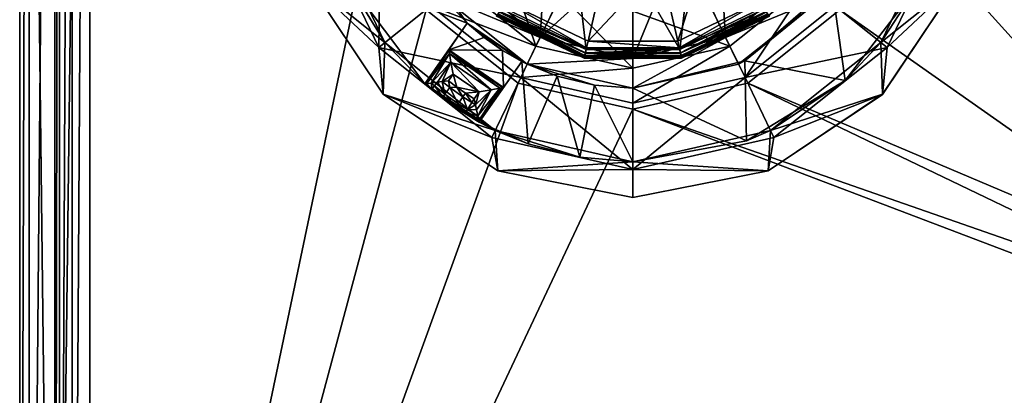
# Model space of a CAD drawing. Extents: x -434 to 400, y -391 to 9.
# Drawn here: x -434 to -405, y -207 to -196 of the extents above; entities that cross this region are included whole.
import ezdxf

# ---------------------------------------------------------------- set-up
doc = ezdxf.new("R2010")
doc.units = 0
doc.header["$MEASUREMENT"] = 0

msp = doc.modelspace()

# ---------------------------------------------------------------- linework, layer by layer
for points in [[(-433.500153, -233.499847, -44.974899), (-433.231842, -149.16655, -43.974998), (-433.499847, -148.499847, -44.974899)], [(-433.499847, -148.499847, -68.974899), (-433.500153, -233.499847, -44.974899), (-433.499847, -148.499847, -44.974899)], [(-433.499847, -148.499847, -68.974899), (-433.500153, -233.499847, -68.974899), (-433.500153, -233.499847, -44.974899)], [(-433.499847, -148.499847, -68.974899), (-432.500153, -233.499847, -68.974899), (-433.500153, -233.499847, -68.974899)], [(-433.499847, -148.499847, -68.974899), (-432.499847, -148.499847, -68.974899), (-432.500153, -233.499847, -68.974899)], [(-432.365143, -149.16655, -44.475201), (-432.500153, -233.499847, -44.974899), (-432.499847, -148.499847, -44.974899)], [(-432.500153, -233.499847, -68.974899), (-432.499847, -148.499847, -68.974899), (-432.500153, -233.499847, -44.974899)], [(-432.500153, -233.499847, -44.974899), (-432.499847, -148.499847, -68.974899), (-432.499847, -148.499847, -44.974899)], [(-433.500153, -233.499847, -44.974899), (-433.232147, -232.833145, -43.974998), (-433.231842, -149.16655, -43.974998)], [(-433.232147, -232.833145, -43.974998), (-432.499756, -149.83316, -43.242901), (-433.231842, -149.16655, -43.974998)], [(-432.365448, -232.83316, -44.475201), (-432.500153, -233.499847, -44.974899), (-432.365143, -149.16655, -44.475201)], [(-431.999542, -149.83316, -44.1096), (-432.365448, -232.83316, -44.475201), (-432.365143, -149.16655, -44.475201)], [(-433.232147, -232.833145, -43.974998), (-432.500061, -232.16655, -43.242901), (-432.499756, -149.83316, -43.242901)], [(-432.500061, -232.16655, -43.242901), (-431.499847, -150.499847, -42.974899), (-432.499756, -149.83316, -43.242901)], [(-431.999847, -232.16655, -44.1096), (-432.365448, -232.83316, -44.475201), (-431.999542, -149.83316, -44.1096)], [(-431.499847, -150.499847, -43.974899), (-431.999847, -232.16655, -44.1096), (-431.999542, -149.83316, -44.1096)], [(-432.500061, -232.16655, -43.242901), (-431.500153, -231.499847, -42.974899), (-431.499847, -150.499847, -42.974899)], [(-431.500153, -231.499847, -43.974899), (-431.999847, -232.16655, -44.1096), (-431.499847, -150.499847, -43.974899)], [(-431.500153, -231.499847, -42.974899), (-423.360718, -192.679886, -42.974899), (-431.499847, -150.499847, -42.974899)], [(-423.360718, -192.679886, -43.974899), (-431.500153, -231.499847, -43.974899), (-431.499847, -150.499847, -43.974899)], [(-398.600037, -203.799973, -42.974899), (-398.599945, -178.199966, -42.974899), (-408.639282, -189.319931, -42.974899)], [(-398.599945, -178.199966, -43.974899), (-398.600037, -203.799973, -43.974899), (-408.639282, -189.319931, -43.974899)], [(-398.600037, -203.799973, -42.974899), (-408.639282, -189.319931, -42.974899), (-408.639313, -192.679932, -42.974899)], [(-408.639282, -189.319931, -43.974899), (-398.600037, -203.799973, -43.974899), (-408.639313, -192.679932, -43.974899)], [(-417.334198, -196.845505, -42.798023), (-418.021088, -191, -43.532501), (-419.738403, -195.687805, -42.798019)], [(-414.665802, -196.845505, -42.798023), (-418.021088, -191, -43.532501), (-417.334198, -196.845505, -42.798023)], [(-413.978912, -191, -43.532501), (-418.021088, -191, -43.532501), (-414.665802, -196.845505, -42.798023)], [(-412.261597, -195.687805, -42.798019), (-413.978912, -191, -43.532501), (-414.665802, -196.845505, -42.798023)], [(-431.500153, -231.499847, -42.974899), (-421.902832, -195.707184, -42.974899), (-423.360718, -192.679886, -42.974899)], [(-421.902832, -195.707184, -43.974899), (-431.500153, -231.499847, -43.974899), (-423.360718, -192.679886, -43.974899)], [(-425.042511, -193.063797, -46.224895), (-423.251526, -196.782745, -46.224815), (-423.190094, -192.641022, -46.224895)], [(-423.190094, -192.641022, -46.224895), (-423.251526, -196.782745, -46.224815), (-421.766022, -195.598068, -46.224831)], [(-398.600037, -203.799973, -42.974899), (-408.639313, -192.679932, -42.974899), (-410.097229, -195.70723, -42.974899)], [(-408.639313, -192.679932, -43.974899), (-398.600037, -203.799973, -43.974899), (-410.097229, -195.70723, -43.974899)], [(-423.075623, -196.64241, -47.724789), (-425.308105, -194.855347, -47.724834), (-424.82309, -193.013672, -47.724869)], [(-424.235931, -194.750671, -61.72456), (-423.075623, -196.64241, -47.724789), (-424.82309, -193.013672, -47.724869)], [(-418.646729, -196.495758, -47.124779), (-420.769226, -194.803177, -47.124825), (-418.423706, -192.932724, -47.124847)], [(-417.345001, -193.792908, -47.124825), (-418.646729, -196.495758, -47.124779), (-418.423706, -192.932724, -47.124847)], [(-413.576294, -192.932755, -47.124825), (-413.353333, -196.495789, -47.124752), (-414.654999, -193.792923, -47.124813)], [(-411.230804, -194.803223, -47.124775), (-413.353333, -196.495789, -47.124752), (-413.576294, -192.932755, -47.124825)], [(-407.937744, -195.110962, -61.724472), (-407.17691, -193.013763, -47.724777), (-408.924408, -196.642487, -47.724716)], [(-406.691895, -194.855438, -47.724739), (-408.924408, -196.642487, -47.724716), (-407.17691, -193.013763, -47.724777)], [(-425.042511, -193.063828, -45.124916), (-425.308136, -194.855392, -45.124886), (-423.251526, -196.782761, -45.124836)], [(-423.251526, -196.782745, -46.224815), (-425.042511, -193.063797, -46.224895), (-425.042511, -193.063828, -45.124916)], [(-423.251526, -196.782761, -45.124836), (-423.251526, -196.782745, -46.224815), (-425.042511, -193.063828, -45.124916)], [(-406.95752, -193.063904, -46.224804), (-410.234009, -195.598129, -46.224773), (-408.748535, -196.782822, -46.224743)], [(-406.95752, -193.063904, -46.224804), (-408.748535, -196.782822, -46.224743), (-406.95752, -193.063919, -45.124825)], [(-406.95752, -193.063919, -45.124825), (-408.748535, -196.782837, -45.124763), (-406.691925, -194.855484, -45.12479)], [(-406.95752, -193.063919, -45.124825), (-408.748535, -196.782822, -46.224743), (-408.748535, -196.782837, -45.124763)], [(-420.727051, -196.094376, -61.724518), (-424.235931, -194.750671, -61.72456), (-422.370026, -193.7789, -61.724571)], [(-420.727051, -196.094376, -61.724518), (-422.370026, -193.7789, -61.724571), (-421.433716, -195.333145, -47.9748)], [(-416, -194.099915, -47.124813), (-418.646729, -196.495758, -47.124779), (-417.345001, -193.792908, -47.124825)], [(-414.654999, -193.792923, -47.124813), (-416.000031, -197.099854, -47.124756), (-416, -194.099915, -47.124813)], [(-413.353333, -196.495789, -47.124752), (-416.000031, -197.099854, -47.124756), (-414.654999, -193.792923, -47.124813)], [(-413.81781, -193.736389, -44.624912), (-414.72049, -196.605789, -44.62492), (-415.221191, -194.412201, -44.624912)], [(-413.81781, -193.736389, -44.624912), (-412.414886, -195.495499, -44.624916), (-414.72049, -196.605789, -44.62492)], [(-419.713715, -193.961533, -45.124874), (-420.984222, -194.974609, -45.124859), (-418.766022, -196.743591, -45.124813)], [(-419.713715, -193.961533, -45.124874), (-418.766022, -196.743591, -45.124813), (-418.060913, -195.279526, -45.12484)], [(-416.000031, -197.099854, -47.124756), (-418.646729, -196.495758, -47.124779), (-416, -194.099915, -47.124813)], [(-416.778809, -194.412201, -44.624912), (-417.27951, -196.605789, -44.62492), (-419.585114, -195.495499, -44.624916)], [(-415.221191, -194.412201, -44.624912), (-414.72049, -196.605789, -44.62492), (-417.27951, -196.605789, -44.62492)], [(-415.221191, -194.412201, -44.624912), (-417.27951, -196.605789, -44.62492), (-416.778809, -194.412201, -44.624912)], [(-425.308105, -194.855347, -47.724834), (-423.124146, -198.123932, -45.124809), (-425.308136, -194.855392, -45.124886)], [(-425.308136, -194.855392, -45.124886), (-423.124146, -198.123932, -45.124809), (-423.251526, -196.782761, -45.124836)], [(-423.075623, -196.64241, -47.724789), (-423.124115, -198.123886, -47.724762), (-425.308105, -194.855347, -47.724834)], [(-425.308105, -194.855347, -47.724834), (-423.124115, -198.123886, -47.724762), (-423.124146, -198.123932, -45.124809)], [(-420.727051, -196.094376, -61.724518), (-421.940338, -197.827026, -61.724491), (-424.235931, -194.750671, -61.72456)], [(-424.235931, -194.750671, -61.72456), (-421.940338, -197.827026, -61.724491), (-423.075623, -196.64241, -47.724789)], [(-420.984222, -194.974655, -42.774906), (-421.766052, -195.598145, -42.774899), (-418.766052, -196.743637, -42.77486)], [(-418.646729, -196.495758, -47.124779), (-421.433716, -195.333145, -47.9748), (-420.769226, -194.803177, -47.124825)], [(-418.766052, -196.743637, -42.77486), (-420.984222, -194.974609, -45.124859), (-420.984222, -194.974655, -42.774906)], [(-418.766022, -196.743591, -45.124813), (-420.984222, -194.974609, -45.124859), (-418.766052, -196.743637, -42.77486)], [(-413.939117, -195.279541, -45.124817), (-413.234039, -196.743622, -45.124786), (-411.015808, -194.974655, -45.124809)], [(-410.566315, -195.333206, -47.974743), (-413.353333, -196.495789, -47.124752), (-411.230804, -194.803223, -47.124775)], [(-411.015808, -194.974655, -45.124809), (-413.234039, -196.743622, -45.124786), (-411.015839, -194.974701, -42.774853)], [(-413.234039, -196.743668, -42.77483), (-412.80014, -197.644547, -42.774811), (-411.015839, -194.974701, -42.774853)], [(-411.015839, -194.974701, -42.774853), (-413.234039, -196.743622, -45.124786), (-413.234039, -196.743668, -42.77483)], [(-411.015839, -194.974701, -42.774853), (-412.80014, -197.644547, -42.774811), (-410.234039, -195.59819, -42.774837)], [(-406.691895, -194.855438, -47.724739), (-408.875916, -198.123962, -47.724686), (-408.924408, -196.642487, -47.724716)], [(-408.875916, -198.123962, -47.724686), (-406.691925, -194.855484, -45.12479), (-408.875946, -198.124008, -45.124737)], [(-408.748535, -196.782837, -45.124763), (-408.875946, -198.124008, -45.124737), (-406.691925, -194.855484, -45.12479)], [(-408.875916, -198.123962, -47.724686), (-406.691895, -194.855438, -47.724739), (-406.691925, -194.855484, -45.12479)], [(-418.060913, -195.279526, -45.12484), (-418.766022, -196.743591, -45.124813), (-416.000031, -197.374893, -45.124786)], [(-418.060913, -195.279526, -45.12484), (-416.000031, -197.374893, -45.124786), (-416.000031, -195.749924, -45.124821)], [(-413.939117, -195.279541, -45.124817), (-416.000031, -195.749924, -45.124821), (-413.234039, -196.743622, -45.124786)], [(-409.945862, -197.726395, -61.72443), (-412.803558, -197.17099, -61.724457), (-410.323425, -195.009537, -61.724487)], [(-410.323425, -195.009537, -61.724487), (-412.803558, -197.17099, -61.724457), (-410.566315, -195.333206, -47.974743)], [(-407.937744, -195.110962, -61.724472), (-409.945862, -197.726395, -61.72443), (-410.323425, -195.009537, -61.724487)], [(-409.945862, -197.726395, -61.72443), (-407.937744, -195.110962, -61.724472), (-408.924408, -196.642487, -47.724716)], [(-419.015533, -197.26152, -47.974751), (-421.433716, -195.333145, -47.9748), (-418.646729, -196.495758, -47.124779)], [(-419.015533, -197.26152, -47.974751), (-420.727051, -196.094376, -61.724518), (-421.433716, -195.333145, -47.9748)], [(-417.322113, -196.792389, -44.586823), (-419.704407, -195.645096, -44.586819), (-419.585114, -195.495499, -44.624916)], [(-417.322113, -196.792389, -44.586823), (-419.585114, -195.495499, -44.624916), (-417.27951, -196.605789, -44.62492)], [(-414.677887, -196.792389, -44.586823), (-414.72049, -196.605789, -44.62492), (-412.414886, -195.495499, -44.624916)], [(-412.295593, -195.645096, -44.586819), (-414.677887, -196.792389, -44.586823), (-412.414886, -195.495499, -44.624916)], [(-410.566315, -195.333206, -47.974743), (-412.984528, -197.261551, -47.97472), (-413.353333, -196.495789, -47.124752)], [(-410.566315, -195.333206, -47.974743), (-412.803558, -197.17099, -61.724457), (-412.984528, -197.261551, -47.97472)], [(-431.500153, -231.499847, -42.974899), (-419.275818, -197.8022, -42.974899), (-421.902832, -195.707184, -42.974899)], [(-419.275818, -197.8022, -43.974899), (-431.500153, -231.499847, -43.974899), (-421.902832, -195.707184, -43.974899)], [(-421.766022, -195.598068, -46.224831), (-423.251526, -196.782745, -46.224815), (-419.199921, -197.64444, -46.224777)], [(-421.902832, -195.707184, -43.974899), (-419.275818, -197.8022, -42.974899), (-419.275818, -197.8022, -43.974899)], [(-421.902832, -195.707184, -42.974899), (-419.275818, -197.8022, -42.974899), (-421.902832, -195.707184, -43.974899)], [(-421.766022, -195.598068, -46.224831), (-419.199951, -197.644516, -42.774845), (-421.766052, -195.598145, -42.774899)], [(-418.766052, -196.743637, -42.77486), (-421.766052, -195.598145, -42.774899), (-419.199951, -197.644516, -42.774845)], [(-421.766022, -195.598068, -46.224831), (-419.199921, -197.64444, -46.224777), (-419.199951, -197.644516, -42.774845)], [(-417.373108, -197.016098, -42.831123), (-419.847412, -195.824509, -42.83112), (-419.883789, -195.870102, -42.90152)], [(-417.382294, -197.056198, -44.316223), (-419.873108, -195.856705, -44.316219), (-419.805511, -195.772003, -44.478519)], [(-417.373108, -197.016098, -42.831123), (-419.795288, -195.759201, -42.794018), (-419.847412, -195.824509, -42.83112)], [(-417.322113, -196.792389, -44.586823), (-419.805511, -195.772003, -44.478519), (-419.704407, -195.645096, -44.586819)], [(-417.358185, -196.9505, -44.478523), (-419.805511, -195.772003, -44.478519), (-417.322113, -196.792389, -44.586823)], [(-417.382294, -197.056198, -44.316223), (-419.805511, -195.772003, -44.478519), (-417.358185, -196.9505, -44.478523)], [(-419.795288, -195.759201, -42.794018), (-417.334198, -196.845505, -42.798023), (-419.738403, -195.687805, -42.798019)], [(-417.354492, -196.934601, -42.794022), (-417.334198, -196.845505, -42.798023), (-419.795288, -195.759201, -42.794018)], [(-417.354492, -196.934601, -42.794022), (-419.795288, -195.759201, -42.794018), (-417.373108, -197.016098, -42.831123)], [(-416.000031, -195.749924, -45.124821), (-416.000031, -197.374893, -45.124786), (-413.234039, -196.743622, -45.124786)], [(-412.194489, -195.772003, -44.478519), (-414.677887, -196.792389, -44.586823), (-412.295593, -195.645096, -44.586819)], [(-412.194489, -195.772003, -44.478519), (-414.641815, -196.9505, -44.478523), (-414.677887, -196.792389, -44.586823)], [(-414.645508, -196.934601, -42.794022), (-412.261597, -195.687805, -42.798019), (-414.665802, -196.845505, -42.798023)], [(-412.204712, -195.759201, -42.794018), (-412.261597, -195.687805, -42.798019), (-414.645508, -196.934601, -42.794022)], [(-412.204712, -195.759201, -42.794018), (-414.645508, -196.934601, -42.794022), (-412.152588, -195.824509, -42.83112)], [(-412.152588, -195.824509, -42.83112), (-414.645508, -196.934601, -42.794022), (-414.626892, -197.016098, -42.831123)], [(-412.194489, -195.772003, -44.478519), (-414.617706, -197.056198, -44.316223), (-414.641815, -196.9505, -44.478523)], [(-412.152588, -195.824509, -42.83112), (-414.626892, -197.016098, -42.831123), (-414.613892, -197.072906, -42.901524)], [(-412.126892, -195.856705, -44.316219), (-414.617706, -197.056198, -44.316223), (-412.194489, -195.772003, -44.478519)], [(-412.152588, -195.824509, -42.83112), (-414.613892, -197.072906, -42.901524), (-412.116211, -195.870102, -42.90152)], [(-410.234009, -195.598129, -46.224773), (-412.80014, -197.644485, -46.224747), (-408.748535, -196.782822, -46.224743)], [(-412.80014, -197.644485, -46.224747), (-410.234009, -195.598129, -46.224773), (-410.234039, -195.59819, -42.774837)], [(-412.80014, -197.644485, -46.224747), (-410.234039, -195.59819, -42.774837), (-412.80014, -197.644547, -42.774811)], [(-412.724213, -197.802216, -43.974899), (-410.097229, -195.70723, -42.974899), (-410.097229, -195.70723, -43.974899)], [(-412.724213, -197.802216, -42.974899), (-410.097229, -195.70723, -42.974899), (-412.724213, -197.802216, -43.974899)], [(-398.600037, -203.799973, -42.974899), (-410.097229, -195.70723, -42.974899), (-412.724213, -197.802216, -42.974899)], [(-410.097229, -195.70723, -43.974899), (-398.600037, -203.799973, -43.974899), (-412.724213, -197.802216, -43.974899)], [(-421.940338, -197.827026, -61.724491), (-420.727051, -196.094376, -61.724518), (-421.256439, -196.850235, -62.924484)], [(-421.256439, -196.850235, -62.924484), (-420.727051, -196.094376, -61.724518), (-420.727051, -196.094345, -62.924496)], [(-420.242249, -196.504547, -62.924484), (-421.256439, -196.850235, -62.924484), (-420.727051, -196.094345, -62.924496)], [(-420.242249, -196.504547, -62.924484), (-420.727051, -196.094345, -62.924496), (-420.727051, -196.094376, -61.724518)], [(-420.242249, -196.504547, -62.924484), (-420.727051, -196.094376, -61.724518), (-419.722046, -196.868835, -62.924477)], [(-419.170654, -197.184158, -61.724487), (-420.727051, -196.094376, -61.724518), (-419.015533, -197.26152, -47.974751)], [(-419.722046, -196.868835, -62.924477), (-420.727051, -196.094376, -61.724518), (-419.170654, -197.184158, -61.724487)], [(-419.873108, -195.856705, -44.316219), (-417.390808, -197.093292, -44.124924), (-419.89679, -195.886398, -44.12492)], [(-417.386108, -197.072906, -42.901524), (-419.883789, -195.870102, -42.90152), (-419.89679, -195.886398, -42.990517)], [(-417.390808, -197.093307, -42.990524), (-419.89679, -195.886398, -44.12492), (-417.390808, -197.093292, -44.124924)], [(-417.390808, -197.093307, -42.990524), (-419.89679, -195.886398, -42.990517), (-419.89679, -195.886398, -44.12492)], [(-417.386108, -197.072906, -42.901524), (-419.89679, -195.886398, -42.990517), (-417.390808, -197.093307, -42.990524)], [(-417.373108, -197.016098, -42.831123), (-419.883789, -195.870102, -42.90152), (-417.386108, -197.072906, -42.901524)], [(-417.382294, -197.056198, -44.316223), (-417.390808, -197.093292, -44.124924), (-419.873108, -195.856705, -44.316219)], [(-412.126892, -195.856705, -44.316219), (-414.609192, -197.093292, -44.124924), (-414.617706, -197.056198, -44.316223)], [(-412.116211, -195.870102, -42.90152), (-414.613892, -197.072906, -42.901524), (-414.609192, -197.093307, -42.990524)], [(-412.126892, -195.856705, -44.316219), (-412.10321, -195.886398, -44.12492), (-414.609192, -197.093292, -44.124924)], [(-412.116211, -195.870102, -42.90152), (-414.609192, -197.093307, -42.990524), (-412.10321, -195.886398, -42.990517)], [(-412.10321, -195.886398, -42.990517), (-414.609192, -197.093292, -44.124924), (-412.10321, -195.886398, -44.12492)], [(-412.10321, -195.886398, -42.990517), (-414.609192, -197.093307, -42.990524), (-414.609192, -197.093292, -44.124924)], [(-419.926636, -199.15358, -47.724724), (-423.124115, -198.123886, -47.724762), (-423.075623, -196.64241, -47.724789)], [(-421.940338, -197.827026, -61.724491), (-419.926636, -199.15358, -47.724724), (-423.075623, -196.64241, -47.724789)], [(-419.722046, -196.868835, -62.924477), (-421.256439, -196.850235, -62.924484), (-420.242249, -196.504547, -62.924484)], [(-416.000031, -197.099854, -47.124756), (-419.015533, -197.26152, -47.974751), (-418.646729, -196.495758, -47.124779)], [(-414.677887, -196.792389, -44.586823), (-417.322113, -196.792389, -44.586823), (-417.27951, -196.605789, -44.62492)], [(-414.677887, -196.792389, -44.586823), (-417.27951, -196.605789, -44.62492), (-414.72049, -196.605789, -44.62492)], [(-413.353333, -196.495789, -47.124752), (-416.000031, -197.949829, -47.974724), (-416.000031, -197.099854, -47.124756)], [(-412.984528, -197.261551, -47.97472), (-416.000031, -197.949829, -47.974724), (-413.353333, -196.495789, -47.124752)], [(-409.945862, -197.726395, -61.72443), (-408.924408, -196.642487, -47.724716), (-412.073425, -199.153625, -47.724682)], [(-408.875916, -198.123962, -47.724686), (-412.073425, -199.153625, -47.724682), (-408.924408, -196.642487, -47.724716)], [(-420.024353, -199.356323, -45.124771), (-423.251526, -196.782745, -46.224815), (-423.251526, -196.782761, -45.124836)], [(-420.024353, -199.356308, -46.224751), (-423.251526, -196.782745, -46.224815), (-420.024353, -199.356323, -45.124771)], [(-419.199921, -197.64444, -46.224777), (-423.251526, -196.782745, -46.224815), (-420.024353, -199.356308, -46.224751)], [(-423.251526, -196.782761, -45.124836), (-423.124146, -198.123932, -45.124809), (-420.024353, -199.356323, -45.124771)], [(-421.256439, -196.850189, -64.924446), (-421.251831, -196.875793, -65.058945), (-421.940338, -197.826965, -64.924431)], [(-421.940338, -197.826965, -64.924431), (-421.256439, -196.850235, -62.924484), (-421.256439, -196.850189, -64.924446)], [(-421.940338, -197.826965, -64.924431), (-421.940338, -197.827026, -61.724491), (-421.256439, -196.850235, -62.924484)], [(-421.251831, -196.875793, -65.058945), (-421.895233, -197.821762, -65.104126), (-421.940338, -197.826965, -64.924431)], [(-421.251831, -196.875793, -65.058945), (-421.236938, -196.958084, -65.192337), (-421.895233, -197.821762, -65.104126)], [(-421.236938, -196.958084, -65.192337), (-421.760223, -197.804367, -65.265518), (-421.895233, -197.821762, -65.104126)], [(-421.236938, -196.958084, -65.192337), (-421.192535, -197.204376, -65.360527), (-421.760223, -197.804367, -65.265518)], [(-419.717224, -197.932571, -65.058914), (-421.251831, -196.875793, -65.058945), (-421.256439, -196.850189, -64.924446)], [(-419.691528, -197.927872, -64.924416), (-419.717224, -197.932571, -65.058914), (-421.256439, -196.850189, -64.924446)], [(-421.256439, -196.850235, -62.924484), (-419.691528, -197.927872, -64.924416), (-421.256439, -196.850189, -64.924446)], [(-419.691559, -197.927917, -62.924454), (-419.691528, -197.927872, -64.924416), (-421.256439, -196.850235, -62.924484)], [(-419.691559, -197.927917, -62.924454), (-421.256439, -196.850235, -62.924484), (-419.722046, -196.868835, -62.924477)], [(-419.800232, -197.947479, -65.192307), (-421.236938, -196.958084, -65.192337), (-421.251831, -196.875793, -65.058945)], [(-419.717224, -197.932571, -65.058914), (-419.800232, -197.947479, -65.192307), (-421.251831, -196.875793, -65.058945)], [(-420.048523, -197.992264, -65.360504), (-421.192535, -197.204376, -65.360527), (-421.236938, -196.958084, -65.192337)], [(-419.800232, -197.947479, -65.192307), (-420.048523, -197.992264, -65.360504), (-421.236938, -196.958084, -65.192337)], [(-419.170654, -197.184128, -62.924469), (-419.722046, -196.868835, -62.924477), (-419.170654, -197.184158, -61.724487)], [(-419.170654, -197.184128, -62.924469), (-419.691559, -197.927917, -62.924454), (-419.722046, -196.868835, -62.924477)], [(-418.766052, -196.743637, -42.77486), (-419.199951, -197.644516, -42.774845), (-416.000061, -197.374939, -42.774834)], [(-416.000061, -197.374939, -42.774834), (-418.766022, -196.743591, -45.124813), (-418.766052, -196.743637, -42.77486)], [(-416.000031, -197.374893, -45.124786), (-418.766022, -196.743591, -45.124813), (-416.000061, -197.374939, -42.774834)], [(-414.617706, -197.056198, -44.316223), (-417.382294, -197.056198, -44.316223), (-417.358185, -196.9505, -44.478523)], [(-414.645508, -196.934601, -42.794022), (-417.354492, -196.934601, -42.794022), (-417.373108, -197.016098, -42.831123)], [(-414.645508, -196.934601, -42.794022), (-417.373108, -197.016098, -42.831123), (-414.626892, -197.016098, -42.831123)], [(-414.641815, -196.9505, -44.478523), (-417.358185, -196.9505, -44.478523), (-417.322113, -196.792389, -44.586823)], [(-414.617706, -197.056198, -44.316223), (-417.358185, -196.9505, -44.478523), (-414.641815, -196.9505, -44.478523)], [(-417.354492, -196.934601, -42.794022), (-414.665802, -196.845505, -42.798023), (-417.334198, -196.845505, -42.798023)], [(-414.645508, -196.934601, -42.794022), (-414.665802, -196.845505, -42.798023), (-417.354492, -196.934601, -42.794022)], [(-414.641815, -196.9505, -44.478523), (-417.322113, -196.792389, -44.586823), (-414.677887, -196.792389, -44.586823)], [(-416.000061, -197.374939, -42.774834), (-416.000061, -198.374908, -42.774815), (-413.234039, -196.743668, -42.77483)], [(-413.234039, -196.743668, -42.77483), (-416.000061, -198.374908, -42.774815), (-412.80014, -197.644547, -42.774811)], [(-413.234039, -196.743668, -42.77483), (-416.000031, -197.374893, -45.124786), (-416.000061, -197.374939, -42.774834)], [(-413.234039, -196.743622, -45.124786), (-416.000031, -197.374893, -45.124786), (-413.234039, -196.743668, -42.77483)], [(-412.80014, -197.644485, -46.224747), (-411.975739, -199.356354, -46.224709), (-408.748535, -196.782822, -46.224743)], [(-408.748535, -196.782822, -46.224743), (-411.975739, -199.356354, -46.224709), (-408.748535, -196.782837, -45.124763)], [(-408.748535, -196.782837, -45.124763), (-411.975739, -199.356369, -45.124729), (-408.875946, -198.124008, -45.124737)], [(-408.748535, -196.782837, -45.124763), (-411.975739, -199.356354, -46.224709), (-411.975739, -199.356369, -45.124729)], [(-421.192535, -197.204376, -65.360527), (-421.577026, -197.77977, -65.368721), (-421.760223, -197.804367, -65.265518)], [(-421.192535, -197.204376, -65.360527), (-421.441925, -197.761063, -65.407318), (-421.577026, -197.77977, -65.368721)], [(-421.192535, -197.204376, -65.360527), (-421.131439, -197.543365, -65.424423), (-421.441925, -197.761063, -65.407318)], [(-420.390137, -198.053864, -65.424408), (-421.131439, -197.543365, -65.424423), (-421.192535, -197.204376, -65.360527)], [(-420.048523, -197.992264, -65.360504), (-420.390137, -198.053864, -65.424408), (-421.192535, -197.204376, -65.360527)], [(-419.170654, -197.184158, -61.724487), (-420.383972, -198.916824, -61.724461), (-419.691559, -197.927917, -62.924454)], [(-418.993561, -199.540009, -61.724442), (-420.383972, -198.916824, -61.724461), (-419.170654, -197.184158, -61.724487)], [(-419.170654, -197.184158, -61.724487), (-419.691559, -197.927917, -62.924454), (-419.170654, -197.184128, -62.924469)], [(-418.158661, -197.605759, -61.724476), (-419.170654, -197.184158, -61.724487), (-419.015533, -197.26152, -47.974751)], [(-418.158661, -197.605759, -61.724476), (-418.993561, -199.540009, -61.724442), (-419.170654, -197.184158, -61.724487)], [(-416.000031, -197.949829, -47.974724), (-419.015533, -197.26152, -47.974751), (-416.000031, -197.099854, -47.124756)], [(-414.617706, -197.056198, -44.316223), (-414.609192, -197.093292, -44.124924), (-417.390808, -197.093292, -44.124924)], [(-414.617706, -197.056198, -44.316223), (-417.390808, -197.093292, -44.124924), (-417.382294, -197.056198, -44.316223)], [(-414.613892, -197.072906, -42.901524), (-417.390808, -197.093307, -42.990524), (-414.609192, -197.093307, -42.990524)], [(-414.613892, -197.072906, -42.901524), (-417.386108, -197.072906, -42.901524), (-417.390808, -197.093307, -42.990524)], [(-414.609192, -197.093307, -42.990524), (-417.390808, -197.093292, -44.124924), (-414.609192, -197.093292, -44.124924)], [(-414.609192, -197.093307, -42.990524), (-417.390808, -197.093307, -42.990524), (-417.390808, -197.093292, -44.124924)], [(-414.626892, -197.016098, -42.831123), (-417.373108, -197.016098, -42.831123), (-417.386108, -197.072906, -42.901524)], [(-414.626892, -197.016098, -42.831123), (-417.386108, -197.072906, -42.901524), (-414.613892, -197.072906, -42.901524)], [(-412.75766, -199.448853, -61.724411), (-415.999939, -197.949554, -61.724457), (-412.803558, -197.17099, -61.724457)], [(-412.803558, -197.17099, -61.724457), (-415.999939, -197.949554, -61.724457), (-412.984528, -197.261551, -47.97472)], [(-409.945862, -197.726395, -61.72443), (-412.75766, -199.448853, -61.724411), (-412.803558, -197.17099, -61.724457)], [(-416.000061, -197.374939, -42.774834), (-419.199951, -197.644516, -42.774845), (-416.000061, -198.374908, -42.774815)], [(-416.000031, -197.949829, -47.974724), (-417.092957, -197.863052, -61.724464), (-419.015533, -197.26152, -47.974751)], [(-417.092957, -197.863052, -61.724464), (-418.158661, -197.605759, -61.724476), (-419.015533, -197.26152, -47.974751)], [(-412.984528, -197.261551, -47.97472), (-415.999939, -197.949554, -61.724457), (-416.000031, -197.949829, -47.974724)], [(-431.500153, -231.499847, -42.974899), (-416.000031, -198.549911, -42.974899), (-419.275818, -197.8022, -42.974899)], [(-416.000031, -198.549911, -43.974899), (-431.500153, -231.499847, -43.974899), (-419.275818, -197.8022, -43.974899)], [(-421.727722, -197.963058, -65.104118), (-421.895233, -197.821762, -65.104126), (-421.760223, -197.804367, -65.265518)], [(-421.663544, -197.885056, -65.265518), (-421.760223, -197.804367, -65.265518), (-421.577026, -197.77977, -65.368721)], [(-421.727722, -197.963058, -65.104118), (-421.760223, -197.804367, -65.265518), (-421.663544, -197.885056, -65.265518)], [(-421.366547, -198.118958, -65.265511), (-421.663544, -197.885056, -65.265518), (-421.577026, -197.77977, -65.368721)], [(-421.366547, -198.118958, -65.265511), (-421.577026, -197.77977, -65.368721), (-421.441925, -197.761063, -65.407318)], [(-421.131439, -197.543365, -65.424423), (-421.265839, -197.735367, -65.424416), (-421.441925, -197.761063, -65.407318)], [(-421.224426, -197.930557, -65.40731), (-421.441925, -197.761063, -65.407318), (-421.265839, -197.735367, -65.424416)], [(-421.366547, -198.118958, -65.265511), (-421.441925, -197.761063, -65.407318), (-421.224426, -197.930557, -65.40731)], [(-421.026123, -197.916061, -65.424408), (-421.265839, -197.735367, -65.424416), (-421.131439, -197.543365, -65.424423)], [(-421.224426, -197.930557, -65.40731), (-421.265839, -197.735367, -65.424416), (-421.026123, -197.916061, -65.424408)], [(-420.390137, -198.053864, -65.424408), (-421.026123, -197.916061, -65.424408), (-421.131439, -197.543365, -65.424423)], [(-419.199921, -197.64444, -46.224777), (-420.024353, -199.356308, -46.224751), (-416.000031, -200.274811, -46.224712)], [(-419.275818, -197.8022, -43.974899), (-416.000031, -198.549911, -42.974899), (-416.000031, -198.549911, -43.974899)], [(-419.275818, -197.8022, -42.974899), (-416.000031, -198.549911, -42.974899), (-419.275818, -197.8022, -43.974899)], [(-419.199921, -197.64444, -46.224777), (-416.000061, -198.374908, -42.774815), (-419.199951, -197.644516, -42.774845)], [(-416.000031, -198.374847, -46.224747), (-419.199921, -197.64444, -46.224777), (-416.000031, -200.274811, -46.224712)], [(-419.199921, -197.64444, -46.224777), (-416.000031, -198.374847, -46.224747), (-416.000061, -198.374908, -42.774815)], [(-417.51825, -199.921219, -61.724426), (-418.993561, -199.540009, -61.724442), (-418.158661, -197.605759, -61.724476)], [(-417.092957, -197.863052, -61.724464), (-417.51825, -199.921219, -61.724426), (-418.158661, -197.605759, -61.724476)], [(-416.000031, -198.374847, -46.224747), (-412.80014, -197.644547, -42.774811), (-416.000061, -198.374908, -42.774815)], [(-416.000031, -198.374847, -46.224747), (-416.000031, -200.274811, -46.224712), (-412.80014, -197.644485, -46.224747)], [(-412.80014, -197.644485, -46.224747), (-416.000031, -200.274811, -46.224712), (-411.975739, -199.356354, -46.224709)], [(-416.000031, -198.374847, -46.224747), (-412.80014, -197.644485, -46.224747), (-412.80014, -197.644547, -42.774811)], [(-416.000031, -198.549911, -42.974899), (-412.724213, -197.802216, -42.974899), (-416.000031, -198.549911, -43.974899)], [(-416.000031, -198.549911, -43.974899), (-412.724213, -197.802216, -42.974899), (-412.724213, -197.802216, -43.974899)], [(-398.424957, -204.680176, -42.974899), (-412.724213, -197.802216, -42.974899), (-416.000031, -198.549911, -42.974899)], [(-412.724213, -197.802216, -43.974899), (-398.424957, -204.680176, -43.974899), (-416.000031, -198.549911, -43.974899)], [(-412.75766, -199.448853, -61.724411), (-409.945862, -197.726395, -61.72443), (-412.073425, -199.153625, -47.724682)], [(-398.424957, -204.680176, -42.974899), (-398.600037, -203.799973, -42.974899), (-412.724213, -197.802216, -42.974899)], [(-398.600037, -203.799973, -43.974899), (-398.424957, -204.680176, -43.974899), (-412.724213, -197.802216, -43.974899)], [(-421.727722, -197.963058, -65.104118), (-421.940338, -197.826965, -64.924431), (-421.895233, -197.821762, -65.104126)], [(-421.727722, -197.963058, -65.104118), (-421.447449, -198.226257, -64.924423), (-421.940338, -197.826965, -64.924431)], [(-421.940338, -197.826965, -64.924431), (-421.447449, -198.226257, -64.924423), (-421.940338, -197.827026, -61.724491)], [(-421.940338, -197.827026, -61.724491), (-420.383972, -198.916824, -61.724461), (-419.926636, -199.15358, -47.724724)], [(-421.940338, -197.827026, -61.724491), (-420.927826, -198.590164, -64.924408), (-420.383972, -198.916824, -61.724461)], [(-421.447449, -198.226257, -64.924423), (-420.927826, -198.590164, -64.924408), (-421.940338, -197.827026, -61.724491)], [(-421.427338, -198.199661, -65.104111), (-421.727722, -197.963058, -65.104118), (-421.663544, -197.885056, -65.265518)], [(-421.427338, -198.199661, -65.104111), (-421.447449, -198.226257, -64.924423), (-421.727722, -197.963058, -65.104118)], [(-421.427338, -198.199661, -65.104111), (-421.663544, -197.885056, -65.265518), (-421.366547, -198.118958, -65.265511)], [(-420.984741, -198.391251, -65.265503), (-421.366547, -198.118958, -65.265511), (-421.224426, -197.930557, -65.40731)], [(-420.852844, -198.195663, -65.407303), (-421.224426, -197.930557, -65.40731), (-421.026123, -197.916061, -65.424408)], [(-420.984741, -198.391251, -65.265503), (-421.224426, -197.930557, -65.40731), (-420.852844, -198.195663, -65.407303)], [(-420.852844, -198.195663, -65.407303), (-421.026123, -197.916061, -65.424408), (-420.780334, -198.088165, -65.424408)], [(-420.780334, -198.088165, -65.424408), (-421.026123, -197.916061, -65.424408), (-420.390137, -198.053864, -65.424408)], [(-420.597229, -198.361557, -65.407303), (-420.852844, -198.195663, -65.407303), (-420.780334, -198.088165, -65.424408)], [(-420.528625, -198.251663, -65.424408), (-420.780334, -198.088165, -65.424408), (-420.390137, -198.053864, -65.424408)], [(-420.597229, -198.361557, -65.407303), (-420.780334, -198.088165, -65.424408), (-420.528625, -198.251663, -65.424408)], [(-420.493652, -198.420456, -65.408501), (-420.528625, -198.251663, -65.424408), (-420.390137, -198.053864, -65.424408)], [(-420.493652, -198.420456, -65.408501), (-420.390137, -198.053864, -65.424408), (-420.048523, -197.992264, -65.360504)], [(-420.462738, -198.564957, -65.366402), (-420.493652, -198.420456, -65.408501), (-420.048523, -197.992264, -65.360504)], [(-420.424042, -198.740158, -65.265198), (-420.462738, -198.564957, -65.366402), (-420.048523, -197.992264, -65.360504)], [(-420.424042, -198.740158, -65.265198), (-420.048523, -197.992264, -65.360504), (-419.800232, -197.947479, -65.192307)], [(-420.393555, -198.872849, -65.103096), (-420.424042, -198.740158, -65.265198), (-419.800232, -197.947479, -65.192307)], [(-420.393555, -198.872849, -65.103096), (-419.800232, -197.947479, -65.192307), (-419.717224, -197.932571, -65.058914)], [(-420.383942, -198.916748, -64.9244), (-420.393555, -198.872849, -65.103096), (-419.717224, -197.932571, -65.058914)], [(-420.383972, -198.916824, -61.724461), (-420.383942, -198.916748, -64.9244), (-419.691559, -197.927917, -62.924454)], [(-420.383942, -198.916748, -64.9244), (-419.717224, -197.932571, -65.058914), (-419.691528, -197.927872, -64.924416)], [(-419.691559, -197.927917, -62.924454), (-420.383942, -198.916748, -64.9244), (-419.691528, -197.927872, -64.924416)], [(-415.999969, -200.049515, -61.724419), (-417.51825, -199.921219, -61.724426), (-417.092957, -197.863052, -61.724464)], [(-415.999939, -197.949554, -61.724457), (-417.092957, -197.863052, -61.724464), (-416.000031, -197.949829, -47.974724)], [(-415.999939, -197.949554, -61.724457), (-415.999969, -200.049515, -61.724419), (-417.092957, -197.863052, -61.724464)], [(-412.75766, -199.448853, -61.724411), (-415.999969, -200.049515, -61.724419), (-415.999939, -197.949554, -61.724457)], [(-423.124115, -198.123886, -47.724762), (-419.85556, -200.307907, -45.124752), (-423.124146, -198.123932, -45.124809)], [(-420.024353, -199.356323, -45.124771), (-423.124146, -198.123932, -45.124809), (-419.85556, -200.307907, -45.124752)], [(-419.85553, -200.307861, -47.724701), (-423.124115, -198.123886, -47.724762), (-419.926636, -199.15358, -47.724724)], [(-423.124115, -198.123886, -47.724762), (-419.85553, -200.307861, -47.724701), (-419.85556, -200.307907, -45.124752)], [(-421.041229, -198.475052, -65.104111), (-421.447449, -198.226257, -64.924423), (-421.427338, -198.199661, -65.104111)], [(-421.041229, -198.475052, -65.104111), (-420.927826, -198.590164, -64.924408), (-421.447449, -198.226257, -64.924423)], [(-421.041229, -198.475052, -65.104111), (-421.427338, -198.199661, -65.104111), (-421.366547, -198.118958, -65.265511)], [(-421.041229, -198.475052, -65.104111), (-421.366547, -198.118958, -65.265511), (-420.984741, -198.391251, -65.265503)], [(-420.722229, -198.561661, -65.265503), (-420.984741, -198.391251, -65.265503), (-420.852844, -198.195663, -65.407303)], [(-420.722229, -198.561661, -65.265503), (-420.852844, -198.195663, -65.407303), (-420.597229, -198.361557, -65.407303)], [(-420.722229, -198.561661, -65.265503), (-420.597229, -198.361557, -65.407303), (-420.493652, -198.420456, -65.408501)], [(-420.597229, -198.361557, -65.407303), (-420.528625, -198.251663, -65.424408), (-420.493652, -198.420456, -65.408501)], [(-408.875916, -198.123962, -47.724686), (-408.875946, -198.124008, -45.124737), (-412.144562, -200.307953, -45.12471)], [(-412.144531, -200.307907, -47.724663), (-408.875916, -198.123962, -47.724686), (-412.144562, -200.307953, -45.12471)], [(-411.975739, -199.356369, -45.124729), (-412.144562, -200.307953, -45.12471), (-408.875946, -198.124008, -45.124737)], [(-408.875916, -198.123962, -47.724686), (-412.144531, -200.307907, -47.724663), (-412.073425, -199.153625, -47.724682)], [(-397.926361, -205.42627, -42.974899), (-416.000031, -198.549911, -42.974899), (-431.500153, -231.499847, -42.974899)], [(-416.000031, -198.549911, -43.974899), (-397.926361, -205.42627, -43.974899), (-431.500153, -231.499847, -43.974899)], [(-420.775726, -198.647354, -65.104103), (-421.041229, -198.475052, -65.104111), (-420.984741, -198.391251, -65.265503)], [(-420.775726, -198.647354, -65.104103), (-420.927826, -198.590164, -64.924408), (-421.041229, -198.475052, -65.104111)], [(-420.775726, -198.647354, -65.104103), (-420.984741, -198.391251, -65.265503), (-420.722229, -198.561661, -65.265503)], [(-420.775726, -198.647354, -65.104103), (-420.383942, -198.916748, -64.9244), (-420.927826, -198.590164, -64.924408)], [(-420.927826, -198.590164, -64.924408), (-420.383942, -198.916748, -64.9244), (-420.383972, -198.916824, -61.724461)], [(-420.775726, -198.647354, -65.104103), (-420.722229, -198.561661, -65.265503), (-420.424042, -198.740158, -65.265198)], [(-420.47403, -198.827652, -65.104095), (-420.775726, -198.647354, -65.104103), (-420.424042, -198.740158, -65.265198)], [(-420.47403, -198.827652, -65.104095), (-420.383942, -198.916748, -64.9244), (-420.775726, -198.647354, -65.104103)], [(-420.722229, -198.561661, -65.265503), (-420.493652, -198.420456, -65.408501), (-420.462738, -198.564957, -65.366402)], [(-420.722229, -198.561661, -65.265503), (-420.462738, -198.564957, -65.366402), (-420.424042, -198.740158, -65.265198)], [(-397.926361, -205.42627, -42.974899), (-398.424957, -204.680176, -42.974899), (-416.000031, -198.549911, -42.974899)], [(-398.424957, -204.680176, -43.974899), (-397.926361, -205.42627, -43.974899), (-416.000031, -198.549911, -43.974899)], [(-420.47403, -198.827652, -65.104095), (-420.424042, -198.740158, -65.265198), (-420.393555, -198.872849, -65.103096)], [(-420.47403, -198.827652, -65.104095), (-420.393555, -198.872849, -65.103096), (-420.383942, -198.916748, -64.9244)], [(-420.383972, -198.916824, -61.724461), (-418.993561, -199.540009, -61.724442), (-419.926636, -199.15358, -47.724724)], [(-416.000031, -200.049789, -47.724686), (-419.85553, -200.307861, -47.724701), (-419.926636, -199.15358, -47.724724)], [(-417.51825, -199.921219, -61.724426), (-416.000031, -200.049789, -47.724686), (-419.926636, -199.15358, -47.724724)], [(-418.993561, -199.540009, -61.724442), (-417.51825, -199.921219, -61.724426), (-419.926636, -199.15358, -47.724724)], [(-412.75766, -199.448853, -61.724411), (-412.073425, -199.153625, -47.724682), (-416.000031, -200.049789, -47.724686)], [(-412.144531, -200.307907, -47.724663), (-416.000031, -200.049789, -47.724686), (-412.073425, -199.153625, -47.724682)], [(-416.000031, -200.274811, -46.224712), (-420.024353, -199.356308, -46.224751), (-416.000061, -200.274826, -45.124733)], [(-416.000061, -200.274826, -45.124733), (-420.024353, -199.356308, -46.224751), (-420.024353, -199.356323, -45.124771)], [(-420.024353, -199.356323, -45.124771), (-419.85556, -200.307907, -45.124752), (-416.000061, -200.274826, -45.124733)], [(-411.975739, -199.356369, -45.124729), (-416.000061, -200.274826, -45.124733), (-412.144562, -200.307953, -45.12471)], [(-411.975739, -199.356369, -45.124729), (-416.000031, -200.274811, -46.224712), (-416.000061, -200.274826, -45.124733)], [(-411.975739, -199.356354, -46.224709), (-416.000031, -200.274811, -46.224712), (-411.975739, -199.356369, -45.124729)], [(-415.999969, -200.049515, -61.724419), (-412.75766, -199.448853, -61.724411), (-416.000031, -200.049789, -47.724686)], [(-416.000031, -201.074768, -47.724667), (-419.85553, -200.307861, -47.724701), (-416.000031, -200.049789, -47.724686)], [(-417.51825, -199.921219, -61.724426), (-415.999969, -200.049515, -61.724419), (-416.000031, -200.049789, -47.724686)], [(-412.144531, -200.307907, -47.724663), (-416.000031, -201.074768, -47.724667), (-416.000031, -200.049789, -47.724686)], [(-416.000061, -200.274826, -45.124733), (-419.85556, -200.307907, -45.124752), (-416.000061, -201.074814, -45.124718)], [(-419.85553, -200.307861, -47.724701), (-416.000061, -201.074814, -45.124718), (-419.85556, -200.307907, -45.124752)], [(-419.85553, -200.307861, -47.724701), (-416.000031, -201.074768, -47.724667), (-416.000061, -201.074814, -45.124718)], [(-416.000061, -200.274826, -45.124733), (-416.000061, -201.074814, -45.124718), (-412.144562, -200.307953, -45.12471)], [(-416.000031, -201.074768, -47.724667), (-412.144562, -200.307953, -45.12471), (-416.000061, -201.074814, -45.124718)], [(-416.000031, -201.074768, -47.724667), (-412.144531, -200.307907, -47.724663), (-412.144562, -200.307953, -45.12471)], [(-397.180267, -205.924881, -42.974899), (-397.926361, -205.42627, -42.974899), (-431.500153, -231.499847, -42.974899)], [(-397.926361, -205.42627, -43.974899), (-397.180267, -205.924881, -43.974899), (-431.500153, -231.499847, -43.974899)], [(-396.300049, -206.099976, -42.974899), (-397.180267, -205.924881, -42.974899), (-431.500153, -231.499847, -42.974899)], [(-397.180267, -205.924881, -43.974899), (-396.300049, -206.099976, -43.974899), (-431.500153, -231.499847, -43.974899)], [(-350.500153, -231.500153, -42.974899), (-396.300049, -206.099976, -42.974899), (-431.500153, -231.499847, -42.974899)], [(-396.300049, -206.099976, -43.974899), (-350.500153, -231.500153, -43.974899), (-431.500153, -231.499847, -43.974899)]]:
    msp.add_3dface(points)

doc.saveas('drawing.dxf')
